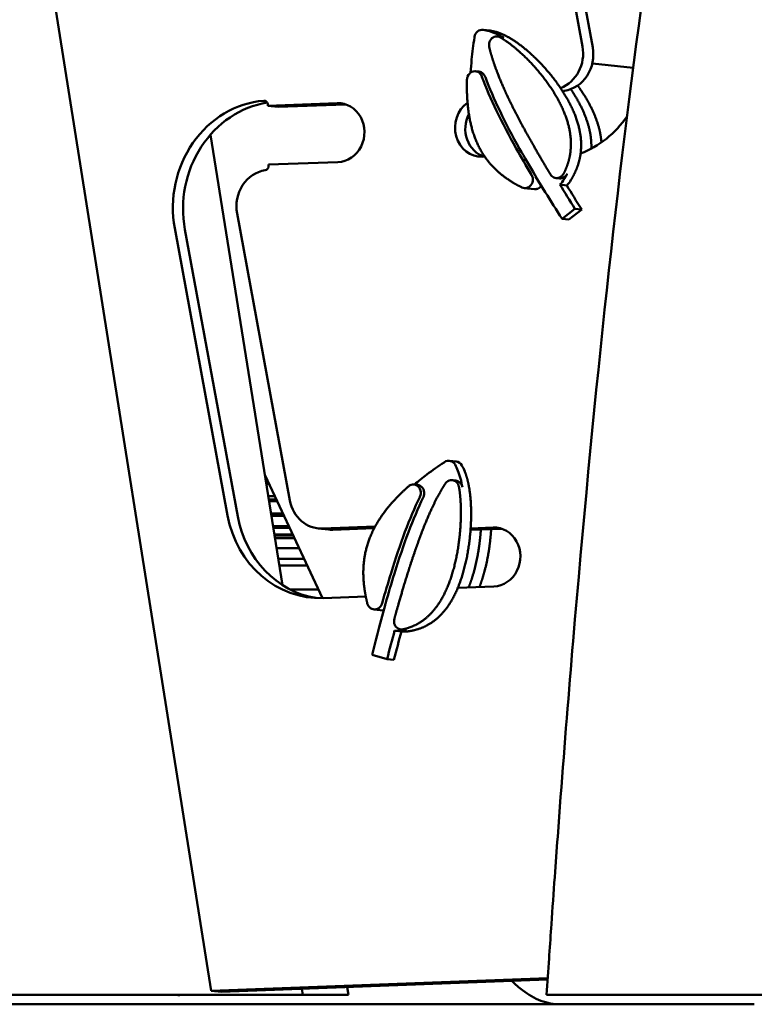
# Model space of a CAD drawing. Units: millimetres. Extents: x 0 to 11469, y 0 to 15765.
# Drawn here: x 9618 to 9967, y 6655 to 7122 of the extents above; entities that cross this region are included whole.
import ezdxf

# ---------------------------------------------------------------- set-up
doc = ezdxf.new("R2010")
doc.units = ezdxf.units.MM
doc.layers.add('MD_Visible', color=7, linetype='Continuous', lineweight=50)
doc.styles.get("Standard").update_dxf_attribs({"font": 'Squ721Rm.ttf'})
doc.dimstyles.new('BySEC', dxfattribs={"dimtxt": 180, "dimasz": 90, "dimexe": 1.25, "dimexo": 0.625, "dimtad": 1, "dimdec": 1, "dimlfac": 0.1, "dimrnd": 5, "dimtxsty": 'Standard', "dimcen": 20, "dimse1": 1, "dimse2": 1, "dimclrd": 256, "dimadec": 0, "dimazin": 0, "dimtfac": 1, "dimtdec": 1, "dimtmove": 1, "dimatfit": 3, "dimfxl": 1, "dimlwd": 5, "dimarcsym": 0})

# ---------------------------------------------------------------- blocks, each defined once
blk = doc.blocks.new('CustomObjectsInViewport6_0')
at = {"layer": 'MD_Visible', "extrusion": (0, 1, 0)}
for p, q in [((9545.62, 7026.03), (9709.26, 5993.66)), ((9885.49, 6441.8), (9860.4, 6578.11)), ((9865.26, 6577.59), (9890.35, 6441.29)), ((9838.28, 6449.75), (9841.51, 6449.4)), ((9846.8, 6446.38), (9845.18, 6446.56)), ((9909.58, 6431.69), (9890.17, 6433.76)), ((9836.35, 6429.87), (9834.73, 6430.05)), ((9736.08, 6414.15), (9736.09, 6413.69)), ((9736.09, 6413.69), (9769.01, 6414.91)), ((9740.94, 6413.17), (9736.09, 6413.69)), ((9773.01, 6414.36), (9740.94, 6413.17)), ((9708.82, 6399.89), (9743.15, 6186.13)), ((9839.08, 6389.54), (9837.97, 6389.5)), ((9769.39, 6386.96), (9736.47, 6385.73)), ((9736.47, 6385.73), (9736.48, 6385.13)), ((9867.85, 6372.63), (9863.26, 6380.05)), ((9874.56, 6379.19), (9872.95, 6379.36)), ((9878, 6375.89), (9874.76, 6376.24)), ((9862.7, 6374.11), (9857.84, 6374.63)), ((9721.49, 6362.61), (9746.58, 6226.31)), ((9881.92, 6364.76), (9875.83, 6360.01)), ((9885.15, 6364.41), (9879.07, 6359.67)), ((9885.15, 6364.41), (9881.92, 6364.76)), ((9879.07, 6359.67), (9875.83, 6360.01)), ((9716.99, 6219.22), (9691.9, 6355.52)), ((9696.75, 6355), (9721.84, 6218.7)), ((9822.3, 6245.14), (9825.53, 6244.8)), ((9762, 6180.02), (9734.79, 6238.19)), ((9735.48, 6236.7), (9735.02, 6236.7)), ((9825.29, 6235.8), (9823.67, 6235.97)), ((9736.68, 6234.15), (9735.43, 6234.15)), ((9807.15, 6233.7), (9805.53, 6233.87)), ((9739.41, 6228.31), (9736.37, 6228.31)), ((9740.12, 6226.8), (9736.62, 6226.8)), ((9740.47, 6226.05), (9736.74, 6226.05)), ((9743.23, 6220.14), (9737.68, 6220.14)), ((9743.77, 6218.99), (9737.87, 6218.99)), ((9746.06, 6214.09), (9738.66, 6214.09)), ((9746.44, 6213.29), (9738.78, 6213.29)), ((9764.88, 6212.54), (9760.02, 6213.06)), ((9762.06, 6212.99), (9787.01, 6213.91)), ((9786.63, 6213.2), (9766.91, 6212.47)), ((9847.02, 6212.94), (9832.34, 6212.4)), ((9832.39, 6213.1), (9843.02, 6213.49)), ((9747.9, 6210.17), (9739.29, 6210.17)), ((9748.11, 6209.72), (9739.36, 6209.72)), ((9748.73, 6208.38), (9739.57, 6208.38)), ((9750.94, 6203.67), (9740.33, 6203.67)), ((9753.27, 6198.69), (9741.13, 6198.69)), ((9754.76, 6195.5), (9741.64, 6195.5)), ((9760.09, 6184.09), (9746.72, 6184.09)), ((9843.4, 6185.54), (9826.31, 6184.9)), ((9782.6, 6180.78), (9762.51, 6180.04)), ((9791.07, 6174.16), (9786.46, 6174.65)), ((9789.42, 6167.97), (9791.74, 6176.69)), ((9796.61, 6164.52), (9799.85, 6164.18)), ((9800.89, 6164.95), (9799.27, 6165.13)), ((9792.73, 6151.03), (9785.58, 6153)), ((9795.97, 6150.68), (9792.73, 6151.03)), ((9709.26, 5993.66), (9868.99, 5999.59)), ((9868.94, 5998.89), (9714.11, 5993.14)), ((9611.25, 5991.71), (9752.7, 5991.71)), ((9690.44, 5991.71), (9690.9, 5991.68)), ((9690.9, 5991.68), (9691.06, 5991.71)), ((9693.39, 5991.58), (9694.31, 5991.53)), ((9694.32, 5991.53), (9695.46, 5991.71)), ((9714.11, 5993.14), (9709.26, 5993.66)), ((9752.24, 5994.56), (9752.7, 5991.71)), ((9752.7, 5991.71), (9774.37, 5991.71)), ((9773.78, 5995.36), (9774.37, 5991.71)), ((9868.46, 5991.7), (10406.96, 5991.7)), ((9874.99, 5987.19), (9531.21, 5987.19)), ((9874.99, 5987.19), (9882.55, 5987.19)), ((9882.55, 5987.19), (9967.07, 5987.19))]:
    blk.add_line(p, q, dxfattribs=at)
at = {"layer": 'MD_Visible', "extrusion": (2.17378e-16, 1.46463e-29, -1)}
blk.add_ellipse((9837.85, 6445.77), major_axis=(0.42, 3.98), ratio=0.913541, start_param=-1.515195, end_param=0.027777, dxfattribs=at)
at = {"layer": 'MD_Visible', "extrusion": (2.34495e-16, 1.26617e-17, -1)}
blk.add_ellipse((9934.96, 6183.9), major_axis=(102.97, -265.19), ratio=0.198485, start_param=3.251379, end_param=3.296167, dxfattribs=at)
at = {"layer": 'MD_Visible', "extrusion": (2.33866e-16, -1.48121e-17, -1)}
blk.add_ellipse((9895.17, 6502.31), major_axis=(-49.79, -113.27), ratio=0.339905, start_param=0.909149, end_param=0.912215, dxfattribs=at)
at = {"layer": 'MD_Visible', "extrusion": (2.17378e-16, -2.35179e-29, -1)}
blk.add_ellipse((9841.09, 6445.43), major_axis=(0.42, 3.98), ratio=0.913541, start_param=0, end_param=0.027777, dxfattribs=at)
at = {"layer": 'MD_Visible', "extrusion": (2.34646e-16, 1.26293e-17, -1)}
blk.add_ellipse((9938.19, 6183.55), major_axis=(102.97, -265.19), ratio=0.198485, start_param=3.251379, end_param=3.296167, dxfattribs=at)
at = {"layer": 'MD_Visible'}
for centre, major_axis, ratio, start_param, end_param in [((9870.25, 6438.15), (1.8, 16.9), 0.913541, 3.572249, 5.026205), ((9877.19, 6418.84), (0.21, 1.99), 0.913541, 0.236503, 0.72348), ((9741.59, 6365.75), (5.3, 49.72), 0.913541, 0.242942, 1.884612), ((9842.64, 6402.96), (1.48, 13.92), 0.913541, 1.161238, 2.955499), ((9736.74, 6366.26), (1.8, 16.9), 0.913541, 0.236503, 1.884612), ((9860.79, 6379.03), (-1.09, 3.15), 0.80324, 4.761833, 4.966906), ((9914.91, 6333.02), (-65.67, 96), 0.086752, 1.045387, 1.175175), ((9918.15, 6332.67), (-65.67, 96), 0.086752, 1.045387, 1.175175), ((9761.83, 6229.96), (1.8, 16.9), 0.913541, 1.884612, 3.272637), ((9766.68, 6229.44), (5.3, 49.72), 0.913541, 1.884612, 3.088138), ((9789.47, 6178.09), (0.86, 3.29), 0.770795, 4.48362, 4.688695), ((9791.2, 6102.55), (25.99, 118.11), 0.080256, 1.035738, 1.165526), ((9794.43, 6102.2), (25.99, 118.11), 0.080256, 1.03578, 1.165526)]:
    blk.add_ellipse(centre, major_axis=major_axis, ratio=ratio, start_param=start_param, end_param=end_param, dxfattribs=at)
at = {"layer": 'MD_Visible', "extrusion": (2.17378e-16, 2.72034e-29, -1)}
blk.add_ellipse((9875.1, 6437.63), major_axis=(1.8, 16.9), ratio=0.913541, start_param=1.256981, end_param=2.905089, dxfattribs=at)
at = {"layer": 'MD_Visible', "extrusion": (2.17378e-16, 4.727e-30, -1)}
blk.add_ellipse((9736.74, 6366.26), major_axis=(5.3, 49.72), ratio=0.913541, start_param=4.398573, end_param=6.110462, dxfattribs=at)
at = {"layer": 'MD_Visible', "extrusion": (2.17378e-16, -2.67288e-29, -1)}
blk.add_ellipse((9734.25, 6414.08), major_axis=(0.21, 1.99), ratio=0.913541, start_param=-0.172723, end_param=1.439752, dxfattribs=at)
at = {"layer": 'MD_Visible', "extrusion": (2.17378e-16, 5.42034e-30, -1)}
blk.add_ellipse((9769.2, 6400.93), major_axis=(1.48, 13.92), ratio=0.913541, start_param=-0.131045, end_param=3.010548, dxfattribs=at)
at = {"layer": 'MD_Visible', "extrusion": (2.17378e-16, -2.71171e-31, -1)}
blk.add_ellipse((9837.78, 6403.48), major_axis=(1.48, 13.92), ratio=0.913541, start_param=3.010548, end_param=5.601797, dxfattribs=at)
at = {"layer": 'MD_Visible', "extrusion": (2.17378e-16, 2.09418e-29, -1)}
blk.add_ellipse((9870.25, 6438.15), major_axis=(5.3, 49.72), ratio=0.913541, start_param=2.10465, end_param=2.706438, dxfattribs=at)
at = {"layer": 'MD_Visible', "extrusion": (2.17378e-16, -2.231e-30, -1)}
blk.add_ellipse((9734.65, 6385.06), major_axis=(0.21, 1.99), ratio=0.913541, start_param=1.439752, end_param=2.905089, dxfattribs=at)
at = {"layer": 'MD_Visible', "extrusion": (2.17378e-16, 4.14152e-30, -1)}
blk.add_ellipse((9866.21, 6386.47), major_axis=(1.48, 13.92), ratio=0.913541, start_param=2.051973, end_param=2.293848, dxfattribs=at)
at = {"layer": 'MD_Visible', "extrusion": (2.17378e-16, 2.02423e-29, -1)}
blk.add_ellipse((9869.45, 6386.12), major_axis=(1.48, 13.92), ratio=0.913541, start_param=2.051973, end_param=2.293848, dxfattribs=at)
at = {"layer": 'MD_Visible', "extrusion": (2.02592e-16, -4.2241e-18, -1)}
blk.add_ellipse((9900.09, 6229.9), major_axis=(-113.39, -32.93), ratio=0.391802, start_param=0.903634, end_param=0.906651, dxfattribs=at)
at = {"layer": 'MD_Visible', "extrusion": (2.17378e-16, -4.80404e-30, -1)}
blk.add_ellipse((9821.87, 6241.17), major_axis=(0.42, 3.98), ratio=0.913541, start_param=-0.642531, end_param=0.900442, dxfattribs=at)
at = {"layer": 'MD_Visible', "extrusion": (2.17378e-16, -3.65464e-30, -1)}
blk.add_ellipse((9825.11, 6240.82), major_axis=(0.42, 3.98), ratio=0.913541, start_param=0, end_param=0.900442, dxfattribs=at)
at = {"layer": 'MD_Visible', "extrusion": (2.37866e-16, -1.92145e-17, -1)}
blk.add_ellipse((9699.2, 5987.73), major_axis=(-119.94, -261.28), ratio=0.194348, start_param=3.279395, end_param=3.324183, dxfattribs=at)
at = {"layer": 'MD_Visible', "extrusion": (2.37763e-16, -1.92498e-17, -1)}
blk.add_ellipse((9702.44, 5987.39), major_axis=(-119.94, -261.28), ratio=0.194348, start_param=3.279395, end_param=3.324183, dxfattribs=at)
at = {"layer": 'MD_Visible', "extrusion": (2.17378e-16, -1.59621e-30, -1)}
blk.add_ellipse((9761.83, 6229.96), major_axis=(5.3, 49.72), ratio=0.913541, start_param=3.010548, end_param=4.398573, dxfattribs=at)
at = {"layer": 'MD_Visible', "extrusion": (2.17378e-16, 6.99806e-30, -1)}
blk.add_ellipse((9766.68, 6229.44), major_axis=(1.8, 16.9), ratio=0.913541, start_param=3.010548, end_param=3.141593, dxfattribs=at)
at = {"layer": 'MD_Visible', "extrusion": (2.17378e-16, -1.49452e-30, -1)}
blk.add_ellipse((9843.21, 6199.51), major_axis=(1.48, 13.92), ratio=0.913541, start_param=-0.131045, end_param=3.010548, dxfattribs=at)
at = {"layer": 'MD_Visible', "extrusion": (2.17378e-16, -1.78418e-30, -1)}
blk.add_ellipse((9798.09, 6178.44), major_axis=(1.48, 13.92), ratio=0.913541, start_param=2.924637, end_param=3.166512, dxfattribs=at)
at = {"layer": 'MD_Visible', "extrusion": (2.17378e-16, -2.76101e-30, -1)}
blk.add_ellipse((9801.33, 6178.1), major_axis=(1.48, 13.92), ratio=0.913541, start_param=2.924637, end_param=3.141593, dxfattribs=at)
at = {"layer": 'MD_Visible'}
for points, degree, knots in [([(9947.47, 6664.77), (9947.09, 6662.91), (9946.71, 6661.04), (9946.33, 6659.17), (9934, 6598.12), (9923.14, 6531.95), (9913.35, 6460.12), (9900.96, 6369.12), (9890.29, 6269.06), (9881.05, 6159.61), (9879, 6135.4), (9877.03, 6110.73), (9875.13, 6085.62), (9874.18, 6073.06), (9873.24, 6060.39), (9872.32, 6047.61), (9871.79, 6040.19), (9871.26, 6032.72), (9870.74, 6025.22), (9870.41, 6020.36), (9870.07, 6015.48), (9869.74, 6010.58), (9869.7, 6010.04), (9869.66, 6009.5), (9869.63, 6008.96), (9869.24, 6003.26), (9868.84, 5997.41), (9868.46, 5991.7)], 3, [0.7290081, 0.7290081, 0.7290081, 0.7290081, 0.7319164, 0.7319164, 0.7319164, 0.8267529, 0.8267529, 0.8267529, 0.9468935, 0.9468935, 0.9468935, 0.9734684, 0.9734684, 0.9734684, 0.9867559, 0.9867559, 0.9867559, 0.9944796, 0.9944796, 0.9944796, 0.999489, 0.999489, 0.999489, 1.0000433, 1.0000433, 1.0000433, 1.0060121, 1.0060121, 1.0060121, 1.0060121]), ([(9832.4, 6429.45), (9832.51, 6431.51), (9832.67, 6433.57), (9833.2, 6439.11), (9833.66, 6442.61), (9834.2, 6446.07)], 3, [0.351118, 0.351118, 0.351118, 0.351118, 0.968469, 0.968469, 2.020153, 2.020153, 2.020153, 2.020153]), ([(9846.57, 6446.09), (9845.86, 6446.52), (9844.15, 6446.82), (9841.86, 6445.44), (9841, 6443.25), (9841.12, 6441.9), (9841.23, 6441.47)], 3, [0, 0, 0, 0, 0.2692809, 0.5385618, 0.8078427, 0.9424831, 0.9424831, 0.9424831, 0.9424831]), ([(9841.32, 6449.08), (9842.46, 6448.73), (9843.57, 6448.29), (9845.86, 6447.24), (9847.04, 6446.61), (9848.19, 6445.92)], 3, [0, 0, 0, 0, 0.3880097, 0.3880097, 0.8194878, 0.8194878, 0.8194878, 0.8194878]), ([(9844.56, 6448.73), (9844.96, 6448.61), (9846.28, 6448.18), (9848.59, 6447.23), (9852.02, 6445.4), (9856.75, 6442.13), (9862.31, 6437.33), (9867.9, 6431.57), (9873.22, 6425.05), (9877.92, 6418.02), (9881.67, 6410.71), (9884.18, 6403.36), (9885.22, 6396.14), (9884.73, 6389.67), (9883.3, 6384.79), (9881.72, 6381.36), (9880.53, 6379.28), (9880.03, 6378.48)], 5, [0.1037738, 0.1037738, 0.1037738, 0.1037738, 0.1037738, 0.1037738, 0.1333333, 0.2, 0.2666667, 0.3333333, 0.4, 0.4666667, 0.5333333, 0.6, 0.6666667, 0.7333333, 0.8, 0.8666667, 0.9088051, 0.9088051, 0.9088051, 0.9088051, 0.9088051, 0.9088051]), ([(9846.57, 6446.09), (9846.59, 6446.08), (9847.63, 6445.45), (9849.74, 6444.09), (9852.98, 6441.71), (9857.46, 6437.85), (9863.05, 6432.09), (9868.37, 6425.57), (9873.07, 6418.53), (9876.82, 6411.23), (9879.33, 6403.88), (9880.37, 6396.66), (9879.92, 6390.72), (9878.74, 6386.34), (9877.52, 6383.38), (9876.72, 6381.76), (9876.55, 6381.44)], 5, [0.1986432, 0.1986432, 0.1986432, 0.1986432, 0.1986432, 0.1986432, 0.2, 0.2666667, 0.3333333, 0.4, 0.4666667, 0.5333333, 0.6, 0.6666667, 0.7333333, 0.8, 0.8666667, 0.8833484, 0.8833484, 0.8833484, 0.8833484, 0.8833484, 0.8833484]), ([(9870.3, 6381.09), (9869.54, 6382.35), (9867.48, 6385.78), (9864.24, 6391.26), (9860.01, 6398.61), (9855.15, 6407.5), (9850.58, 6416.51), (9846.81, 6424.77), (9844.24, 6431.36), (9842.69, 6436.05), (9841.8, 6439.2), (9841.35, 6440.98), (9841.23, 6441.47)], 5, [-0.8575208, -0.8575208, -0.8575208, -0.8575208, -0.8575208, -0.8575208, -0.8, -0.7, -0.6, -0.5, -0.4, -0.3, -0.2, -0.1615993, -0.1615993, -0.1615993, -0.1615993, -0.1615993, -0.1615993]), ([(9856.74, 6374.95), (9855.63, 6375.48), (9852.96, 6376.86), (9848.96, 6379.29), (9844.06, 6383.13), (9838.93, 6388.97), (9834.82, 6396.4), (9832.07, 6405.07), (9830.91, 6412.93), (9830.58, 6419.31), (9830.59, 6423.79), (9830.65, 6426.11)], 5, [-0.8684361, -0.8684361, -0.8684361, -0.8684361, -0.8684361, -0.8684361, -0.8, -0.7, -0.6, -0.5, -0.4, -0.3, -0.1967458, -0.1967458, -0.1967458, -0.1967458, -0.1967458, -0.1967458]), ([(9837.7, 6427.61), (9837.35, 6428.58), (9835.92, 6430.16), (9832.84, 6430.17), (9830.97, 6428.19), (9830.66, 6426.63), (9830.65, 6426.11)], 3, [0, 0, 0, 0, 0.313736, 0.627471, 0.941207, 1.098075, 1.098075, 1.098075, 1.098075]), ([(9839.32, 6427.44), (9838.97, 6428.4), (9837.99, 6429.49), (9836.71, 6429.84), (9836.35, 6429.87)], 3, [0, 0, 0, 0, 0.3137356, 0.4314953, 0.4314953, 0.4314953, 0.4314953]), ([(9837.7, 6427.61), (9837.73, 6427.56), (9837.75, 6427.5), (9837.77, 6427.44), (9841.53, 6417.18), (9847.12, 6405.78), (9856.34, 6389.32), (9858.78, 6385.13), (9861.35, 6380.84)], 3, [0.4732692, 0.4732692, 0.4732692, 0.4732692, 0.4752797, 0.4752797, 0.4752797, 0.8328205, 0.8328205, 0.9513527, 0.9513527, 0.9513527, 0.9513527]), ([(9862.96, 6380.66), (9860.4, 6384.96), (9857.96, 6389.15), (9848.74, 6405.61), (9843.15, 6417.01), (9839.36, 6427.33), (9839.34, 6427.38), (9839.32, 6427.44)], 3, [-0.9513527, -0.9513527, -0.9513527, -0.9513527, -0.8328205, -0.8328205, -0.4752797, -0.4752797, -0.4732692, -0.4732692, -0.4732692, -0.4732692]), ([(9879.91, 6421.59), (9880.46, 6420.77), (9881.92, 6418.54), (9884.13, 6414.84), (9886.73, 6409.59), (9888.7, 6403.83), (9889.56, 6399), (9889.74, 6395.69), (9889.7, 6393.81), (9889.68, 6393.35)], 5, [0.4940794, 0.4940794, 0.4940794, 0.4940794, 0.4940794, 0.4940794, 0.5333333, 0.6, 0.6666667, 0.7333333, 0.7554193, 0.7554193, 0.7554193, 0.7554193, 0.7554193, 0.7554193]), ([(9883.2, 6423.31), (9884.1, 6422.06), (9885.93, 6419.42), (9888.51, 6415.27), (9891.3, 6409.79), (9893.22, 6404.27), (9894.09, 6400.14), (9894.39, 6397.5), (9894.48, 6396.3)], 5, [0.4723868, 0.4723868, 0.4723868, 0.4723868, 0.4723868, 0.4723868, 0.5333333, 0.6, 0.6666667, 0.7227255, 0.7227255, 0.7227255, 0.7227255, 0.7227255, 0.7227255]), ([(9856.74, 6374.95), (9857.56, 6374.55), (9859.47, 6374.46), (9861.73, 6376.47), (9862.12, 6379.06), (9861.59, 6380.43), (9861.35, 6380.84)], 3, [0, 0, 0, 0, 0.295253, 0.590506, 0.885759, 1.033385, 1.033385, 1.033385, 1.033385]), ([(9870.3, 6381.09), (9870.69, 6380.44), (9871.83, 6379.42), (9874.43, 6379.14), (9876.03, 6380.41), (9876.55, 6381.44)], 3, [0, 0, 0, 0, 0.2350184, 0.4700367, 0.8225642, 0.8225642, 0.8225642, 0.8225642]), ([(9874.56, 6379.19), (9874.92, 6379.15), (9876.36, 6379.22), (9877.64, 6380.23), (9878.17, 6381.26)], 3, [0.3523154, 0.3523154, 0.3523154, 0.3523154, 0.4700367, 0.8225642, 0.8225642, 0.8225642, 0.8225642]), ([(9865.98, 6375.65), (9865.53, 6375.03), (9864.47, 6374.21), (9863.21, 6374.06), (9862.7, 6374.11)], 3, [0.5006865, 0.5006865, 0.5006865, 0.5006865, 0.7381343, 0.9072932, 0.9072932, 0.9072932, 0.9072932]), ([(9805.66, 6233.85), (9807.6, 6235.53), (9809.6, 6237.13), (9814.28, 6240.68), (9817.02, 6242.6), (9819.79, 6244.42)], 3, [0.16678, 0.16678, 0.16678, 0.16678, 0.968469, 0.968469, 2.020153, 2.020153, 2.020153, 2.020153]), ([(9829.61, 6240.09), (9829.78, 6239.68), (9830.3, 6238.29), (9831.09, 6235.73), (9831.96, 6231.65), (9832.63, 6225.55), (9832.77, 6217.74), (9832.24, 6209.27), (9831, 6200.53), (9829.02, 6191.98), (9826.26, 6184.03), (9822.68, 6177.1), (9818.27, 6171.48), (9813.42, 6167.64), (9809.1, 6165.63), (9805.7, 6164.7), (9803.49, 6164.33), (9802.62, 6164.21)], 5, [0.1037738, 0.1037738, 0.1037738, 0.1037738, 0.1037738, 0.1037738, 0.1333333, 0.2, 0.2666667, 0.3333333, 0.4, 0.4666667, 0.5333333, 0.6, 0.6666667, 0.7333333, 0.8, 0.8666667, 0.9088051, 0.9088051, 0.9088051, 0.9088051, 0.9088051, 0.9088051]), ([(9826.37, 6240.44), (9826.84, 6239.26), (9827.24, 6238.04), (9827.94, 6235.43), (9828.23, 6234.02), (9828.47, 6232.62)], 3, [0, 0, 0, 0, 0.3880097, 0.3880097, 0.8194878, 0.8194878, 0.8194878, 0.8194878]), ([(9826.85, 6232.79), (9826.7, 6233.66), (9825.85, 6235.29), (9823.44, 6236.3), (9821.36, 6235.58), (9820.49, 6234.59), (9820.26, 6234.22)], 3, [0, 0, 0, 0, 0.2692809, 0.5385618, 0.8078427, 0.9424831, 0.9424831, 0.9424831, 0.9424831]), ([(9828.47, 6232.62), (9828.32, 6233.49), (9827.51, 6235.03), (9826.02, 6235.72), (9825.29, 6235.8)], 3, [0, 0, 0, 0, 0.2692809, 0.5113861, 0.5113861, 0.5113861, 0.5113861]), ([(9783.34, 6177.5), (9783.02, 6178.79), (9782.31, 6181.93), (9781.5, 6186.87), (9781.11, 6193.5), (9781.99, 6201.63), (9784.62, 6209.95), (9788.98, 6217.95), (9793.76, 6224.09), (9798.03, 6228.56), (9801.17, 6231.5), (9802.83, 6232.98)], 5, [-0.8684361, -0.8684361, -0.8684361, -0.8684361, -0.8684361, -0.8684361, -0.8, -0.7, -0.6, -0.5, -0.4, -0.3, -0.1967458, -0.1967458, -0.1967458, -0.1967458, -0.1967458, -0.1967458]), ([(9796.17, 6170.19), (9796.58, 6171.66), (9797.69, 6175.63), (9799.5, 6181.95), (9802, 6190.32), (9805.18, 6200.23), (9808.62, 6209.98), (9812.05, 6218.57), (9815.05, 6225.05), (9817.38, 6229.43), (9819.03, 6232.24), (9819.99, 6233.79), (9820.26, 6234.22)], 5, [-0.8575208, -0.8575208, -0.8575208, -0.8575208, -0.8575208, -0.8575208, -0.8, -0.7, -0.6, -0.5, -0.4, -0.3, -0.2, -0.1615993, -0.1615993, -0.1615993, -0.1615993, -0.1615993, -0.1615993]), ([(9826.85, 6232.79), (9826.86, 6232.76), (9827.07, 6231.48), (9827.44, 6228.82), (9827.81, 6224.54), (9827.91, 6218.25), (9827.38, 6209.78), (9826.15, 6201.05), (9824.17, 6192.49), (9821.4, 6184.55), (9817.82, 6177.62), (9813.41, 6172), (9808.97, 6168.47), (9805.15, 6166.58), (9802.31, 6165.65), (9800.67, 6165.26), (9800.34, 6165.19)], 5, [0.1986432, 0.1986432, 0.1986432, 0.1986432, 0.1986432, 0.1986432, 0.2, 0.2666667, 0.3333333, 0.4, 0.4666667, 0.5333333, 0.6, 0.6666667, 0.7333333, 0.8, 0.8666667, 0.8833484, 0.8833484, 0.8833484, 0.8833484, 0.8833484, 0.8833484]), ([(9808.32, 6228.06), (9808.78, 6228.98), (9808.99, 6231.22), (9807.06, 6233.81), (9804.5, 6234.07), (9803.21, 6233.31), (9802.83, 6232.98)], 3, [0, 0, 0, 0, 0.313736, 0.627471, 0.941207, 1.098075, 1.098075, 1.098075, 1.098075]), ([(9809.94, 6227.89), (9810.4, 6228.81), (9810.61, 6231.05), (9809, 6233.2), (9807.62, 6233.65), (9807.15, 6233.7)], 3, [0, 0, 0, 0, 0.3137356, 0.6274712, 0.7823143, 0.7823143, 0.7823143, 0.7823143]), ([(9808.32, 6228.06), (9808.3, 6228), (9808.27, 6227.95), (9808.24, 6227.89), (9803.41, 6218), (9798.92, 6205.82), (9793.18, 6187.29), (9791.76, 6182.49), (9790.37, 6177.52)], 3, [0.4732692, 0.4732692, 0.4732692, 0.4732692, 0.4752797, 0.4752797, 0.4752797, 0.8328205, 0.8328205, 0.9513527, 0.9513527, 0.9513527, 0.9513527]), ([(9791.98, 6177.35), (9793.38, 6182.32), (9794.79, 6187.12), (9800.54, 6205.65), (9805.03, 6217.83), (9809.89, 6227.78), (9809.92, 6227.83), (9809.94, 6227.89)], 3, [-0.9513527, -0.9513527, -0.9513527, -0.9513527, -0.8328205, -0.8328205, -0.4752797, -0.4752797, -0.4732692, -0.4732692, -0.4732692, -0.4732692]), ([(9837.25, 6212.58), (9837.19, 6211.81), (9837.01, 6209.34), (9836.57, 6205.12), (9835.69, 6199.4), (9834.41, 6193.78), (9833, 6189.17), (9831.96, 6186.34), (9831.46, 6185.09)], 5, [0.3694036, 0.3694036, 0.3694036, 0.3694036, 0.3694036, 0.3694036, 0.4, 0.4666667, 0.5333333, 0.5882187, 0.5882187, 0.5882187, 0.5882187, 0.5882187, 0.5882187]), ([(9842.15, 6212.76), (9842.09, 6211.86), (9841.9, 6209.26), (9841.46, 6204.89), (9840.6, 6199.19), (9839.34, 6193.58), (9837.99, 6189.11), (9837.02, 6186.4), (9836.59, 6185.28)], 5, [0.3638466, 0.3638466, 0.3638466, 0.3638466, 0.3638466, 0.3638466, 0.4, 0.4666667, 0.5333333, 0.5820269, 0.5820269, 0.5820269, 0.5820269, 0.5820269, 0.5820269]), ([(9783.34, 6177.5), (9783.58, 6176.56), (9784.72, 6174.9), (9787.54, 6174.33), (9789.6, 6175.71), (9790.23, 6177.05), (9790.37, 6177.52)], 3, [0, 0, 0, 0, 0.295253, 0.590506, 0.885759, 1.033385, 1.033385, 1.033385, 1.033385]), ([(9796.17, 6170.19), (9795.96, 6169.44), (9795.96, 6167.82), (9797.4, 6165.46), (9799.29, 6164.95), (9800.34, 6165.19)], 3, [0, 0, 0, 0, 0.2350184, 0.4700367, 0.8225642, 0.8225642, 0.8225642, 0.8225642]), ([(9874.99, 5987.19), (9871.88, 5987.19), (9868.78, 5987.77), (9862.76, 5990.03), (9859.84, 5991.69), (9855.32, 5995.13), (9853.65, 5996.61), (9852.01, 5998.26)], 3, [6.2831853, 6.2831853, 6.2831853, 6.2831853, 6.4053584, 6.4053584, 6.5275314, 6.5275314, 6.6022777, 6.6022777, 6.6022777, 6.6022777])]:
    blk.add_open_spline(points, degree=degree, knots=knots, dxfattribs=at)
for points, degree in [([(9848.19, 6445.92), (9847.76, 6446.17), (9847.29, 6446.33), (9846.8, 6446.38)], 3), ([(9878.17, 6381.26), (9877.92, 6380.77), (9877.66, 6380.28), (9877.38, 6379.79), (9877.1, 6379.31), (9876.8, 6378.82)], 5), ([(9875.83, 6360.01), (9873.07, 6364.3), (9870.41, 6368.5), (9867.85, 6372.63)], 3), ([(9785.58, 6153), (9786.85, 6158.13), (9788.13, 6163.12), (9789.42, 6167.97)], 3), ([(9801.96, 6165.01), (9801.45, 6164.9), (9800.94, 6164.8), (9800.43, 6164.71), (9799.91, 6164.63), (9799.38, 6164.56)], 5), ([(9800.89, 6164.95), (9801.24, 6164.92), (9801.6, 6164.93), (9801.96, 6165.01)], 3), ([(9690.9, 5991.68), (9690.9, 5991.68), (9690.9, 5991.68), (9690.9, 5991.68)], 3), ([(9693.35, 5991.71), (9693.37, 5991.62), (9693.38, 5991.58), (9693.39, 5991.58)], 3), ([(9694.31, 5991.53), (9694.32, 5991.53), (9694.32, 5991.53), (9694.32, 5991.53)], 3)]:
    blk.add_open_spline(points, degree=degree, dxfattribs=at)
blk = doc.blocks.new('*D16')
at = {"lineweight": 5, "transparency": 16777216}
blk.add_line((7541.32, 10458.93), (10997.94, 10458.93), dxfattribs=at)
at = {"transparency": 16777216}
for points in [[(7541.32, 10473.93), (7541.32, 10443.93), (7451.32, 10458.93)], [(10997.94, 10473.93), (10997.94, 10443.93), (11087.94, 10458.93)]]:
    blk.add_solid(points, dxfattribs=at)
at = {"layer": 'Defpoints', "color": 0, "transparency": 16777216}
for p in [(11087.94, 10458.93), (11087.94, 8541.17), (7451.32, 6670.16)]:
    blk.add_point(p, dxfattribs=at)
at = {"color": 0, "transparency": 16777216, "insert": (9269.63, 10551.85), "char_height": 180, "attachment_point": 5}
blk.add_mtext('365', dxfattribs=at)

msp = doc.modelspace()

# ---------------------------------------------------------------- block references
at = {"layer": 'MD_Visible'}
msp.add_blockref('CustomObjectsInViewport6_0', (0, 667.45), dxfattribs=at)

# ---------------------------------------------------------------- dimensions: what is measured, and where the dimension line sits
dim = msp.add_linear_dim(base=(11087.94, 10458.93), p1=(7451.32, 6670.16), p2=(11087.94, 8541.17), dimstyle='BySEC')
dim.commit()
dim.dimension.update_dxf_attribs({"geometry": '*D16', "text_midpoint": (9269.63, 10551.85)})

doc.saveas('drawing.dxf')
